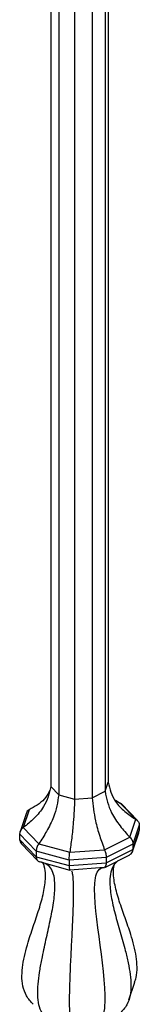
# Model space of a CAD drawing. Units: millimetres. Extents: x 50 to 2920, y 50 to 2050.
# Drawn here: x 2414 to 2440, y 843 to 1057 of the extents above; entities that cross this region are included whole.
import ezdxf

# ---------------------------------------------------------------- set-up
doc = ezdxf.new("R2010")
doc.units = ezdxf.units.MM
doc.header["$LTSCALE"] = 10

msp = doc.modelspace()

# ---------------------------------------------------------------- linework, layer by layer
at = {"color": 7, "linetype": 'Continuous', "lineweight": 25}
for p, q in [((2420.31, 1267.88), (2420.31, 890.73)), ((2432.8, 1268.8), (2432.8, 891.65)), ((2422.03, 1266.08), (2422.03, 888.92)), ((2429.34, 1265.43), (2429.34, 888.27)), ((2432.13, 1266.82), (2432.13, 889.67)), ((2425.48, 1265.14), (2425.48, 887.99)), ((2420.31, 890.73), (2422.03, 888.92)), ((2432.13, 889.67), (2432.8, 891.65)), ((2422.03, 888.92), (2425.48, 887.99)), ((2429.34, 888.27), (2432.13, 889.67)), ((2425.48, 887.99), (2429.34, 888.27)), ((2434.35, 887.73), (2435.43, 887.12)), ((2438.81, 883.59), (2435.43, 887.12)), ((2435.68, 886.93), (2435.43, 887.12)), ((2439.16, 883.31), (2435.69, 886.94)), ((2415, 884.97), (2413.62, 880.87)), ((2415.6, 885.66), (2414.3, 881.77)), ((2437.5, 879.7), (2438.81, 883.59)), ((2439.56, 882.32), (2438.18, 878.2)), ((2439.56, 882.32), (2439.56, 881.14)), ((2417.13, 876.64), (2413.54, 880.4)), ((2413.54, 880.4), (2413.54, 879.21)), ((2414.3, 881.77), (2417.68, 878.24)), ((2438.11, 876.57), (2439.48, 880.66)), ((2438.18, 877.01), (2439.56, 881.14)), ((2439.47, 880.66), (2439.56, 881.14)), ((2413.54, 879.21), (2417.13, 875.45)), ((2413.95, 878.22), (2417.42, 874.59)), ((2417.68, 878.24), (2424.44, 876.4)), ((2432.02, 876.96), (2437.5, 879.7)), ((2438.18, 878.2), (2432.35, 875.29)), ((2438.18, 878.2), (2438.18, 877.01)), ((2424.31, 874.69), (2417.13, 876.64)), ((2417.13, 876.64), (2417.13, 875.45)), ((2424.44, 876.4), (2432.02, 876.96)), ((2432.03, 873.13), (2437.51, 875.88)), ((2432.35, 874.1), (2438.18, 877.01)), ((2417.13, 875.45), (2424.31, 873.5)), ((2417.79, 874.37), (2424.47, 872.55)), ((2432.35, 875.29), (2424.31, 874.69)), ((2424.31, 874.69), (2424.31, 873.5)), ((2424.31, 873.5), (2432.35, 874.1)), ((2432.35, 875.29), (2432.35, 874.1)), ((2431.91, 873.1), (2424.48, 872.55)), ((2424.58, 872.48), (2424.48, 872.55)), ((2437.31, 844.33), (2438.59, 848.14))]:
    msp.add_line(p, q, dxfattribs=at)
for points, knots in [([(2420.31, 890.73), (2420, 889.19), (2419.32, 886.71), (2416.78, 883.81), (2415.14, 882.41), (2414.3, 881.77)], [0, 0, 0, 0, 0.409034, 0.6773033, 0.9269362, 0.9269362, 0.9269362, 0.9269362]), ([(2432.8, 891.65), (2433.1, 890.16), (2433.79, 887.78), (2436.33, 885.26), (2437.97, 884.1), (2438.81, 883.59)], [0, 0, 0, 0, 0.409034, 0.6773033, 0.9269362, 0.9269362, 0.9269362, 0.9269362]), ([(2420.04, 889.74), (2419.69, 889.12), (2419.02, 887.89), (2417.38, 886.64), (2416.2, 885.98), (2415.6, 885.66)], [0, 0, 0, 0, 0.342288, 0.671509, 1, 1, 1, 1]), ([(2422.03, 888.92), (2421.81, 887.3), (2421.31, 884.62), (2419.47, 880.99), (2418.29, 879.12), (2417.68, 878.24)], [0, 0, 0, 0, 0.409034, 0.6773033, 0.9269362, 0.9269362, 0.9269362, 0.9269362]), ([(2432.13, 889.67), (2432.41, 888.08), (2433.02, 885.48), (2435.29, 882.16), (2436.75, 880.48), (2437.5, 879.7)], [0, 0, 0, 0, 0.409034, 0.6773033, 0.9269362, 0.9269362, 0.9269362, 0.9269362]), ([(2425.48, 887.99), (2425.43, 886.31), (2425.31, 883.53), (2424.87, 879.52), (2424.59, 877.4), (2424.44, 876.4)], [0, 0, 0, 0, 0.409034, 0.6773033, 0.9269362, 0.9269362, 0.9269362, 0.9269362]), ([(2429.34, 888.27), (2429.47, 886.61), (2429.78, 883.86), (2430.91, 879.97), (2431.64, 877.93), (2432.02, 876.96)], [0, 0, 0, 0, 0.409034, 0.6773033, 0.9269362, 0.9269362, 0.9269362, 0.9269362]), ([(2415.6, 885.66), (2415.45, 885.56), (2415.18, 885.4), (2415.07, 885.09), (2415.02, 884.96)], [0, 0, 0, 0, 0.556034, 1, 1, 1, 1]), ([(2438.81, 883.59), (2438.93, 883.52), (2439.03, 883.44), (2439.22, 883.25), (2439.3, 883.15), (2439.49, 882.83), (2439.56, 882.58), (2439.56, 882.32)], [0, 0, 0, 0, 0.25, 0.25, 0.5, 0.5, 1, 1, 1, 1]), ([(2414.3, 881.77), (2414.18, 881.69), (2414.08, 881.59), (2413.89, 881.38), (2413.81, 881.27), (2413.62, 880.91), (2413.54, 880.65), (2413.54, 880.4)], [0, 0, 0, 0, 0.25, 0.25, 0.5, 0.5, 1, 1, 1, 1]), ([(2413.54, 879.21), (2413.56, 879.02), (2413.6, 878.66), (2413.84, 878.37), (2413.95, 878.23)], [0, 0, 0, 0, 0.509548, 1, 1, 1, 1]), ([(2417.68, 878.24), (2417.59, 878.12), (2417.52, 877.99), (2417.38, 877.73), (2417.32, 877.59), (2417.18, 877.18), (2417.13, 876.9), (2417.13, 876.64)], [0, 0, 0, 0, 0.25, 0.25, 0.5, 0.5, 1, 1, 1, 1]), ([(2437.5, 879.7), (2437.61, 879.6), (2437.7, 879.48), (2437.87, 879.24), (2437.94, 879.11), (2438.12, 878.73), (2438.18, 878.46), (2438.18, 878.2)], [0, 0, 0, 0, 0.25, 0.25, 0.5, 0.5, 1, 1, 1, 1]), ([(2424.31, 874.69), (2424.31, 874.82), (2424.32, 874.95), (2424.33, 875.23), (2424.34, 875.38), (2424.37, 875.82), (2424.4, 876.12), (2424.44, 876.4)], [0, 0, 0, 0, 0.25, 0.25, 0.5, 0.5, 1, 1, 1, 1]), ([(2432.02, 876.96), (2432.07, 876.82), (2432.12, 876.69), (2432.2, 876.41), (2432.23, 876.26), (2432.32, 875.83), (2432.35, 875.54), (2432.35, 875.29)], [0, 0, 0, 0, 0.25, 0.25, 0.5, 0.5, 1, 1, 1, 1]), ([(2437.5, 875.9), (2437.61, 875.95), (2437.86, 876.09), (2438.12, 876.48), (2438.16, 876.83), (2438.18, 877.01)], [0, 0, 0, 0, 0.265404, 0.632564, 1, 1, 1, 1]), ([(2416.46, 843.36), (2415.94, 843.95), (2414.91, 845.12), (2414.16, 847.3), (2413.97, 849.58), (2414.18, 851.95), (2414.68, 854.41), (2415.51, 857.34), (2416.65, 860.71), (2417.91, 864.42), (2418.9, 867.98), (2419.23, 870.97), (2419.11, 873.01), (2418.71, 873.84), (2418.61, 874.06)], [0, 0, 0, 0, 0.072858, 0.14539, 0.216682, 0.291097, 0.368908, 0.449398, 0.572441, 0.69378, 0.808415, 0.912766, 0.976621, 1, 1, 1, 1]), ([(2417.13, 875.45), (2417.13, 875.31), (2417.15, 875.17), (2417.21, 874.92), (2417.26, 874.81), (2417.38, 874.62), (2417.46, 874.54), (2417.64, 874.42), (2417.73, 874.38), (2417.84, 874.36)], [0, 0, 0, 0, 0.25, 0.25, 0.5, 0.5, 0.75, 0.75, 1, 1, 1, 1]), ([(2419.24, 840.45), (2418.87, 840.89), (2418.12, 841.76), (2417.57, 843.72), (2417.44, 845.95), (2417.59, 848.38), (2417.95, 850.98), (2418.55, 854.16), (2419.38, 857.85), (2420.29, 861.92), (2421, 865.76), (2421.28, 868.88), (2421.08, 871.21), (2420.54, 872.81), (2419.43, 873.92), (2418.42, 874.2), (2417.84, 874.36)], [0, 0, 0, 0, 0.061993, 0.123727, 0.184407, 0.247745, 0.313973, 0.38248, 0.487208, 0.590484, 0.688055, 0.776872, 0.831222, 0.883729, 0.93422, 1, 1, 1, 1]), ([(2432.35, 874.1), (2432.34, 873.92), (2432.32, 873.55), (2432.19, 873.23), (2432.06, 873.18), (2432.01, 873.16)], [0, 0, 0, 0, 0.381825, 0.773536, 1, 1, 1, 1]), ([(2434.97, 874.61), (2434.65, 874.34), (2433.88, 873.7), (2433.32, 872.1), (2433.06, 869.76), (2433.4, 866.68), (2434.28, 862.96), (2435.41, 859.03), (2436.42, 855.48), (2437.16, 852.4), (2437.61, 849.86), (2437.79, 847.46), (2437.63, 845.2), (2436.92, 843.07), (2435.92, 842), (2435.39, 841.43)], [0, 0, 0, 0, 0.040613, 0.097051, 0.155469, 0.250935, 0.35581, 0.466817, 0.579384, 0.65302, 0.724205, 0.792284, 0.857506, 0.923862, 1, 1, 1, 1]), ([(2438.51, 848.16), (2438.64, 848.49), (2439.06, 849.55), (2439.11, 851.45), (2438.94, 853.78), (2438.43, 856.16), (2437.6, 858.98), (2436.46, 862.17), (2435.19, 865.7), (2434.25, 869.11), (2433.81, 871.82), (2434.05, 873.35), (2434.11, 873.78)], [0, 0, 0, 0, 0.0380366, 0.1229543, 0.2115924, 0.3042749, 0.400148, 0.5467086, 0.6912381, 0.827784, 0.9520785, 1, 1, 1, 1]), ([(2424.31, 873.5), (2424.31, 873.35), (2424.32, 873.22), (2424.33, 872.98), (2424.34, 872.88), (2424.37, 872.72), (2424.39, 872.65), (2424.43, 872.57), (2424.46, 872.55), (2424.48, 872.55)], [0, 0, 0, 0, 0.25, 0.25, 0.5, 0.5, 0.75, 0.75, 1, 1, 1, 1]), ([(2424.85, 838.76), (2424.75, 839.17), (2424.56, 839.93), (2424.42, 841.85), (2424.39, 844.07), (2424.42, 846.52), (2424.51, 849.2), (2424.65, 852.5), (2424.85, 856.36), (2425.06, 860.63), (2425.23, 864.62), (2425.3, 867.78), (2425.25, 870.08), (2425.12, 871.53), (2424.97, 872.2), (2424.87, 872.27), (2424.86, 872.27)], [0, 0, 0, 0, 0.074974, 0.140317, 0.204542, 0.271581, 0.341679, 0.41419, 0.525038, 0.634349, 0.737622, 0.831629, 0.889155, 0.94473, 0.998172, 1, 1, 1, 1]), ([(2430.96, 839.21), (2431.79, 840.32), (2433.17, 848.18), (2428.29, 868.37), (2430.71, 872.98), (2431.91, 873.1)], [0, 0, 0, 0, 0.1637142, 0.829488, 0.9826362, 0.9826362, 0.9826362, 0.9826362])]:
    msp.add_open_spline(points, degree=3, knots=knots, dxfattribs=at)

doc.saveas('drawing.dxf')
